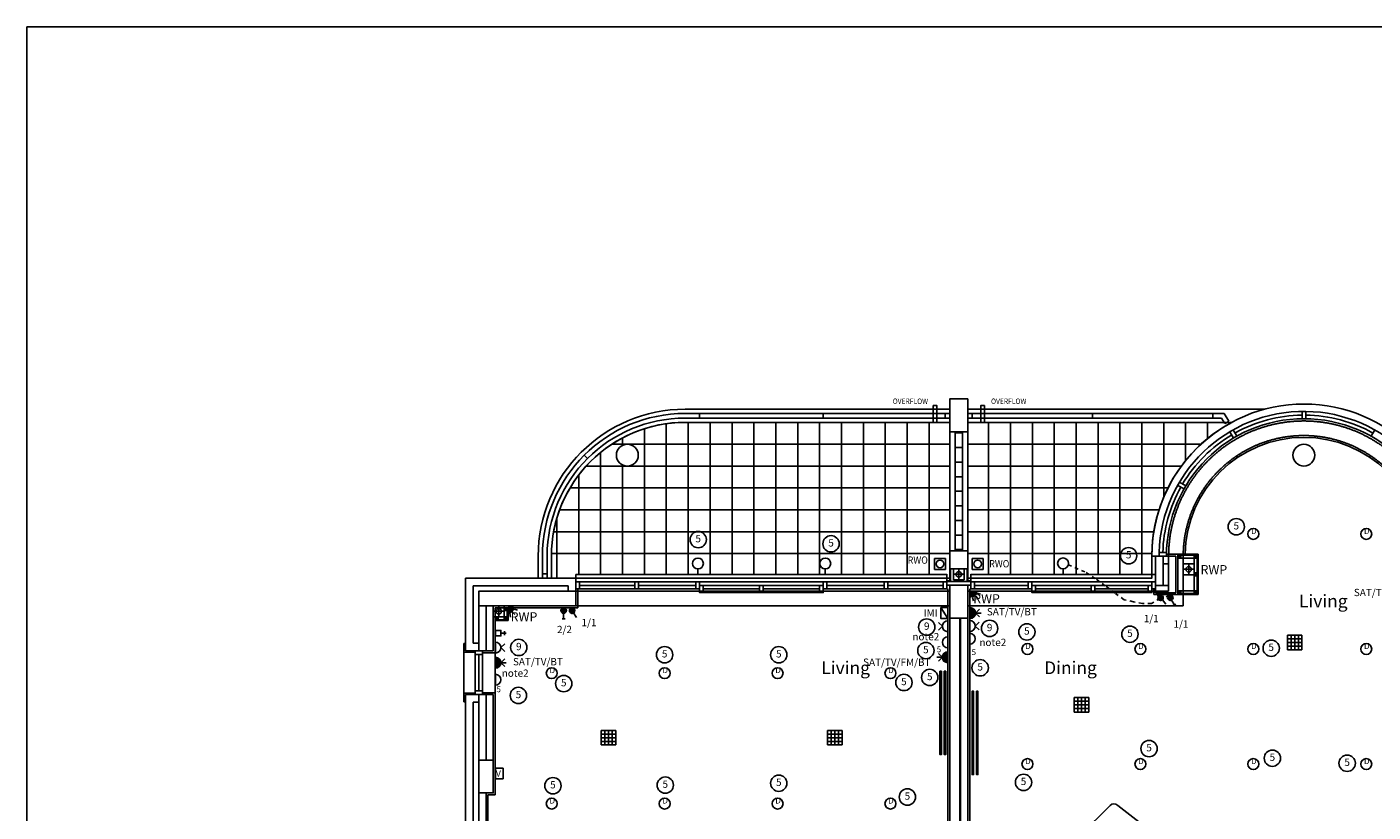
# Model space of a CAD drawing. Extents: x -364432 to -191726, y -77591 to -25036.
# Drawn here: x -364432 to -345989, y -47698 to -36933 of the extents above; entities that cross this region are included whole.
import ezdxf
from ezdxf.enums import TextEntityAlignment as Align

# ---------------------------------------------------------------- set-up
doc = ezdxf.new("R2010")
doc.units = 0
doc.header["$LTSCALE"] = 50
doc.header["$MEASUREMENT"] = 0
for name, pattern in [('1ST_FLR$0$HIDDEN', [0.375, 0.25, -0.125]), ('1ST_FLR$0$HIDDEN2', [0.1875, 0.125, -0.0625]), ('SHORT', [2, 1, -1])]:
    doc.linetypes.add(name, pattern=pattern)
doc.layers.get('0').update_dxf_attribs({"linetype": 'CONTINUOUS'})
for name, color, linetype in [('0NOTES', 20, 'CONTINUOUS'), ('0TITLE', 3, 'CONTINUOUS'), ('1ST_FLR$0$19', 7, 'CONTINUOUS'), ('1ST_FLR$0$24', 7, 'CONTINUOUS'), ('1ST_FLR$0$29', 7, 'CONTINUOUS'), ('1ST_FLR$0$46', 7, 'CONTINUOUS'), ('1ST_FLR$0$BALUSTRADE', 2, 'CONTINUOUS'), ('1ST_FLR$0$KITSURFACES', 1, 'CONTINUOUS'), ('1ST_FLR$0$PLINE_AREAS', 4, 'CONTINUOUS'), ('1ST_FLR$0$RM_TEXT', 2, 'CONTINUOUS'), ('1ST_FLR$0$RWP', 1, 'CONTINUOUS'), ('1ST_FLR$0$RWPSVP_TEXT', 1, 'CONTINUOUS'), ('1ST_FLR$0$SLAB_HOLES', 1, 'CONTINUOUS'), ('1ST_FLR$0$STRUCT', 4, 'CONTINUOUS'), ('1ST_FLR$0$STRUCT_USTANDS', 3, '1ST_FLR$0$HIDDEN'), ('1ST_FLR$0$SVP', 2, 'CONTINUOUS'), ('1ST_FLR$0$TERRACE_PAVING', 8, 'CONTINUOUS'), ('E000G000', 7, 'CONTINUOUS'), ('EL-CIRCUIT-NO', 7, 'CONTINUOUS'), ('EL-LIGHTING-ELEV', 7, 'CONTINUOUS'), ('EL-LIGHTING-PLAN', 7, 'CONTINUOUS'), ('EL-MISC-ELEV', 7, 'CONTINUOUS'), ('EL-MISC-PLAN', 7, 'CONTINUOUS'), ('EL-SOCKET-ELEV', 7, 'CONTINUOUS'), ('EL-SOCKET-PLAN', 7, 'CONTINUOUS'), ('PB-HEATING-ELEV', 7, 'CONTINUOUS'), ('PB-HEATING-PLAN', 7, 'CONTINUOUS'), ('PLINE_AREAS', 4, 'CONTINUOUS'), ('SERVICE$0', 7, 'CONTINUOUS'), ('SERVICE00', 7, 'CONTINUOUS'), ('TERRACE_PAVING', 8, 'CONTINUOUS')]:
    doc.layers.add(name, color=color, linetype=linetype)
doc.styles.add('1ST_FLR$0$PRC', font='romans.shx', dxfattribs={"height": 75})
doc.styles.add('1ST_FLR$0$ROMANS', font='romans.shx', dxfattribs={"height": 250})
doc.styles.add('2MM', font='ROMANS.SHX', dxfattribs={"height": 100})
doc.styles.get("Standard").update_dxf_attribs({"font": 'romans.shx', "height": 100})

# ---------------------------------------------------------------- blocks, each defined once
blk = doc.blocks.new('WALLIGHT')
at = {"layer": 'EL-LIGHTING-ELEV', "extrusion": (1, 0, -1.83772e-16)}
blk.add_circle((0, 1850), 43, dxfattribs=at)
at = {"layer": 'EL-LIGHTING-PLAN'}
blk.add_line((75, 0, 1850), (0, 0, 1850), dxfattribs=at)
blk.add_circle((150, 0, 1850), 75, dxfattribs=at)
blk = doc.blocks.new('DOWNLITE')
at = {"layer": 'EL-LIGHTING-ELEV'}
blk.add_circle((0, 0, 2368), 75, dxfattribs=at)
at = {"layer": 'EL-LIGHTING-PLAN'}
blk.add_circle((0, 0, 2418), 75, dxfattribs=at)
blk.add_text('D', height=80, dxfattribs=at).set_placement((7, 0), align=Align.CENTER)
blk = doc.blocks.new('RAD-DOUB')
at = {"layer": 'PB-HEATING-ELEV'}
for points in [[(-12.7, -30), (12.7, -30), (12.7, -30, 25.4), (-12.7, -30, 25.4)], [(-12.7, -50), (-12.7, -50, 25.4), (-12.7, -30, 25.4), (-12.7, -30)], [(-12.7, -50, 25.4), (-12.7, -30, 25.4), (12.7, -30, 25.4), (12.7, -50, 25.4)], [(12.7, -50), (12.7, -50, 25.4), (12.7, -30, 25.4), (12.7, -30)], [(-12.7, -50), (12.7, -50), (12.7, -50, 25.4), (-12.7, -50, 25.4)], [(-12.7, -110, 25.4), (-12.7, -90, 25.4), (12.7, -90, 25.4), (12.7, -110, 25.4)], [(-12.7, -110), (-12.7, -110, 25.4), (-12.7, -90, 25.4), (-12.7, -90)], [(-12.7, -90), (12.7, -90), (12.7, -90, 25.4), (-12.7, -90, 25.4)], [(12.7, -110), (12.7, -110, 25.4), (12.7, -90, 25.4), (12.7, -90)], [(-12.7, -110), (12.7, -110), (12.7, -110, 25.4), (-12.7, -110, 25.4)]]:
    blk.add_3dface(points, dxfattribs=at)
at = {"layer": 'PB-HEATING-PLAN', "linetype": 'CONTINUOUS'}
for p, q in [((-12.7, -30), (12.7, -30)), ((-12.7, -50), (-12.7, -30)), ((12.7, -30), (12.7, -50)), ((12.7, -50), (-12.7, -50)), ((-12.7, -110), (-12.7, -90)), ((-12.7, -90), (12.7, -90)), ((12.7, -90), (12.7, -110)), ((12.7, -110), (-12.7, -110))]:
    blk.add_line(p, q, dxfattribs=at)
at = {"layer": 'PB-HEATING-PLAN', "color": 3}
for p, q in [((-12.7, -40), (12.7, -40)), ((-12.7, -100), (12.7, -100))]:
    blk.add_line(p, q, dxfattribs=at)
blk = doc.blocks.new('*X9')
at = {"color": 0}
for p, q in [((6, 421), (6, 461)), ((13, 413), (13, 468)), ((19, 409), (19, 473)), ((25, 406), (25, 476)), ((31, 404), (31, 478)), ((38, 403), (38, 478)), ((44, 404), (44, 478)), ((50, 405), (50, 476)), ((56, 408), (56, 474)), ((63, 413), (63, 469)), ((69, 420), (69, 462)), ((75, 435), (75, 447))]:
    blk.add_line(p, q, dxfattribs=at)
blk = doc.blocks.new('LSWITCH')
at = {"layer": 'EL-LIGHTING-ELEV'}
blk.add_line((0, -43, 1407), (0, 43, 1407), dxfattribs=at)
at = {"layer": 'EL-LIGHTING-PLAN'}
blk.add_line((68, 21, 1450), (133, 59, 1450), dxfattribs=at)
blk.add_circle((38, 0, 1450), 37.5, dxfattribs=at)
blk.add_blockref('*X9', (0, -441, 1450), dxfattribs=at)
blk = doc.blocks.new('*X38')
at = {"color": 0}
for p, q in [((6, 421), (6, 461)), ((13, 413), (13, 468)), ((19, 409), (19, 473)), ((25, 406), (25, 476)), ((31, 404), (31, 478)), ((38, 403), (38, 478)), ((44, 404), (44, 478)), ((50, 405), (50, 476)), ((56, 408), (56, 474)), ((63, 413), (63, 469)), ((69, 420), (69, 462)), ((75, 435), (75, 447))]:
    blk.add_line(p, q, dxfattribs=at)
blk = doc.blocks.new('DIMMER')
at = {"layer": 'EL-LIGHTING-ELEV'}
blk.add_line((0, -43, 1407), (0, 43, 1407), dxfattribs=at)
at = {"layer": 'EL-LIGHTING-PLAN'}
for p, q in [((75, 0, 1450), (150, 0, 1450)), ((150, 21, 1450), (150, -21, 1450))]:
    blk.add_line(p, q, dxfattribs=at)
blk.add_circle((38, 0, 1450), 37.5, dxfattribs=at)
blk.add_blockref('*X38', (0, -441, 1450), dxfattribs=at)
blk = doc.blocks.new('TELECOMC')
at = {"layer": 'EL-MISC-ELEV'}
blk.add_line((0, -43, 182), (0, 43, 182), dxfattribs=at)
at = {"layer": 'EL-MISC-PLAN'}
for p, q in [((125, -26, 225), (125, 26, 225)), ((75, 0, 225), (150, 0, 225))]:
    blk.add_line(p, q, dxfattribs=at)
at = {"layer": 'EL-MISC-PLAN', "elevation": 225}
blk.add_lwpolyline([(0, -38), (75, -38), (75, 38), (0, 38)], close=True, dxfattribs=at)
blk = doc.blocks.new('DSSO')
at = {"layer": 'EL-SOCKET-ELEV'}
blk.add_line((0, -73, 182), (0, 73, 182), dxfattribs=at)
at = {"layer": 'EL-SOCKET-PLAN'}
for p, q in [((0, -75, 225), (0, 75, 225)), ((75, 0, 225), (128, 53, 225)), ((75, 0, 225), (128, -53, 225))]:
    blk.add_line(p, q, dxfattribs=at)
blk.add_arc((0, 0, 225), 75, 270, 90, dxfattribs=at)
blk = doc.blocks.new('*X35')
at = {"color": 0}
for p, q in [((6, -75), (6, 75)), ((12, -74), (12, 74)), ((19, -73), (19, 73)), ((25, -71), (25, 71)), ((31, -68), (31, 68)), ((37, -65), (37, 65)), ((44, -61), (44, 61)), ((50, -56), (50, 56)), ((56, -50), (56, 50)), ((62, -41), (62, 41)), ((69, -30), (69, 30)), ((75, -1), (75, 1))]:
    blk.add_line(p, q, dxfattribs=at)
blk = doc.blocks.new('TV')
at = {"layer": 'EL-MISC-ELEV'}
blk.add_line((0, -43, 182), (0, 43, 182), dxfattribs=at)
at = {"layer": 'EL-MISC-PLAN'}
for p, q in [((0, -75, 225), (0, 75, 225)), ((0, 0, 225), (0, -75, 225)), ((75, 0, 225), (128, 53, 225)), ((75, 0, 225), (128, -53, 225)), ((75, 0, 225), (150, 0, 225))]:
    blk.add_line(p, q, dxfattribs=at)
blk.add_arc((0, 0, 225), 75, 270, 90, dxfattribs=at)
blk.add_blockref('*X35', (0, 0, 225), dxfattribs=at)
blk = doc.blocks.new('USO')
at = {"layer": 'EL-SOCKET-ELEV'}
blk.add_line((0, -43, 182), (0, 43, 182), dxfattribs=at)
at = {"layer": 'EL-SOCKET-PLAN'}
blk.add_line((0, -75, 225), (0, 75, 225), dxfattribs=at)
blk.add_arc((0, 0, 225), 75, 270, 90, dxfattribs=at)
blk = doc.blocks.new('CLGSPKR')
at = {"layer": 'SERVICE$0'}
for p, q in [((-100, 100), (100, 100)), ((-100, 100), (-100, -100)), ((-100, 50), (100, 50)), ((-100, 0), (100, 0)), ((-50, 100), (-50, -100)), ((0, 100), (0, -100)), ((50, 100), (50, -100)), ((100, 100), (100, -100)), ((-100, -50), (100, -50)), ((-100, -100), (100, -100))]:
    blk.add_line(p, q, dxfattribs=at)
blk = doc.blocks.new('VOLCTR')
at = {"layer": 'EL-MISC-PLAN'}
for p, q in [((-75, 0), (-75, 105)), ((-75, 105), (75, 105)), ((75, 0), (-75, 0)), ((75, 105), (75, 0))]:
    blk.add_line(p, q, dxfattribs=at)
blk.add_text('V', height=87.2, rotation=90, dxfattribs=at).set_placement((44, 7))
blk = doc.blocks.new('1G1W')
at = {"flags": 9}
blk.add_attdef('REFNO', (132, 98, 1400), '', height=100, dxfattribs=at)
at = {"layer": 'EL-LIGHTING-PLAN'}
blk.add_text('1/1', height=100, dxfattribs=at).set_placement((0, 0), align=Align.CENTER)
blk = doc.blocks.new('CIRC-05')
at = {"layer": 'EL-CIRCUIT-NO'}
blk.add_circle((0, 0), 112, dxfattribs=at)
at = {"layer": 'EL-CIRCUIT-NO', "style": '2MM'}
blk.add_text('5', height=100, dxfattribs=at).set_placement((0, 0), align=Align.MIDDLE)
blk = doc.blocks.new('2G2W')
at = {"flags": 9}
blk.add_attdef('REFNO', (132, 98, 1400), '', height=100, dxfattribs=at)
at = {"layer": 'EL-LIGHTING-PLAN'}
blk.add_text('2/2', height=100, dxfattribs=at).set_placement((0, 0), align=Align.CENTER)
blk = doc.blocks.new('CIRC-09')
at = {"layer": 'EL-CIRCUIT-NO'}
blk.add_circle((0, 0), 112, dxfattribs=at)
at = {"layer": 'EL-CIRCUIT-NO', "style": '2MM'}
blk.add_text('9', height=100, dxfattribs=at).set_placement((0, 0), align=Align.MIDDLE)
blk = doc.blocks.new('*X72')
at = {"color": 0}
for p, q in [((6, -75), (6, 0)), ((12, -74), (12, 0)), ((19, -73), (19, 0)), ((25, -71), (25, 0)), ((31, -68), (31, 0)), ((37, -65), (37, 0)), ((44, -61), (44, 0)), ((50, -56), (50, 0)), ((56, -50), (56, 0)), ((62, -41), (62, 0)), ((69, -30), (69, 0)), ((75, -1), (75, 0))]:
    blk.add_line(p, q, dxfattribs=at)
blk = doc.blocks.new('ALPIR')
at = {"layer": 'EL-MISC-ELEV'}
blk.add_line((0, -75, 2314), (0, 0, 2314), dxfattribs=at)
at = {"layer": 'EL-MISC-PLAN'}
for p, q in [((0, 0, 2314), (75, 0, 2314)), ((0, 0, 2314), (0, -75, 2314)), ((0, 0, 2314), (0, -75, 2314)), ((22, -82, 2314), (35, -130, 2314)), ((60, -60, 2314), (95, -95, 2314)), ((82, -22, 2314), (130, -35, 2314))]:
    blk.add_line(p, q, dxfattribs=at)
blk.add_arc((0, 0, 2314), 75, 270, 0, dxfattribs=at)
blk.add_blockref('*X72', (0, 0, 2314), dxfattribs=at)
blk = doc.blocks.new('1ST_FLR$0$75RWP')
at = {"layer": '1ST_FLR$0$RWP', "color": 7}
for p, q in [((-62.5, 0), (62.5, 0)), ((0, 62.5), (0, -62.5))]:
    blk.add_line(p, q, dxfattribs=at)
at = {"layer": '1ST_FLR$0$RWP'}
blk.add_circle((0, 0), 37.5, dxfattribs=at)
blk = doc.blocks.new('1ST_FLR$0$40STUD')
at = {"layer": '1ST_FLR$0$46'}
for p, q in [((40, 40), (0, 0)), ((0, 40), (40, 0))]:
    blk.add_line(p, q, dxfattribs=at)
blk.add_lwpolyline([(40, 0), (40, 40), (0, 40), (0, 0)], close=True, dxfattribs=at)
blk = doc.blocks.new('1ST_FLR$0$4_6_8_15_17_19KIT')
at = {"layer": '1ST_FLR$0$KITSURFACES'}
for p, q in [((-266, 3822), (-673, 3415)), ((-160, 3822), (170, 3567)), ((-249, 1415), (-673, 1839))]:
    blk.add_line(p, q, dxfattribs=at)
at = {"layer": '1ST_FLR$0$KITSURFACES', "linetype": 'CONTINUOUS'}
for p, q in [((-1587, 3380), (-2187, 3380)), ((-1587, 3380), (-1587, 600)), ((-137, 600), (-1587, 600)), ((-137, 600), (-137, 0))]:
    blk.add_line(p, q, dxfattribs=at)
at = {"layer": '1ST_FLR$0$KITSURFACES'}
for centre, radius, start, end in [((-213, 3769), 75, 45, 135), ((-596, 2521), 1297, 301.2274, 53.8145), ((-637, 3380), 50, 135, 225), ((-1381, 2627), 1008, 314.6193, 45.3807), ((-637, 1874), 50, 135, 225), ((-84, 1679), 311, 238.0447, 300.9821)]:
    blk.add_arc(centre, radius, start, end, dxfattribs=at)
blk = doc.blocks.new('1ST_FLR$0$A$C1A72734F')
at = {"layer": '1ST_FLR$0$24', "color": 2, "linetype": 'CONTINUOUS'}
for p, q in [((60, 923), (60, 2553)), ((310, 923), (310, 2553))]:
    blk.add_line(p, q, dxfattribs=at)
at = {"layer": '1ST_FLR$0$24', "color": 1, "linetype": 'CONTINUOUS'}
for p, q in [((135, 923), (135, 2553)), ((135, 2538), (235, 2538)), ((235, 923), (235, 2553)), ((135, 2338), (235, 2338)), ((135, 2138), (235, 2138)), ((135, 1938), (235, 1938)), ((135, 1738), (235, 1738)), ((135, 1738), (235, 1738)), ((135, 1538), (235, 1538)), ((135, 1338), (235, 1338)), ((135, 1138), (235, 1138)), ((135, 938), (235, 938))]:
    blk.add_line(p, q, dxfattribs=at)
at = {"layer": '1ST_FLR$0$24', "color": 1}
blk.add_line((235, 2553), (135, 2553), dxfattribs=at)
at = {"layer": '1ST_FLR$0$29', "color": 1}
for p, q in [((60, 823), (60, 510)), ((310, 823), (310, 510)), ((70, 673), (70, 500)), ((300, 673), (300, 500)), ((21, 510), (60, 510)), ((21, 500), (349, 500)), ((21, 450), (349, 450)), ((310, 510), (349, 510))]:
    blk.add_line(p, q, dxfattribs=at)
at = {"layer": '1ST_FLR$0$29', "color": 1, "linetype": 'CONTINUOUS'}
for p, q in [((21, 400), (21, 600)), ((349, 400), (349, 600))]:
    blk.add_line(p, q, dxfattribs=at)
at = {"layer": '1ST_FLR$0$BALUSTRADE'}
for p, q in [((0, 2805), (0, 2741)), ((370, 2805), (370, 2741))]:
    blk.add_line(p, q, dxfattribs=at)
at = {"layer": '1ST_FLR$0$SLAB_HOLES', "linetype": '1ST_FLR$0$HIDDEN', "ltscale": 250}
blk.add_lwpolyline([(110, 525), (260, 525), (260, 675), (110, 675)], close=True, dxfattribs=at)
at = {"layer": '1ST_FLR$0$STRUCT'}
for p, q in [((60, 2553), (310, 2553)), ((60, 923), (310, 923)), ((60, 673), (60, 923)), ((310, 673), (310, 923)), ((60, 673), (310, 673)), ((60, 0), (60, 450)), ((60, 450), (310, 450)), ((310, 450), (310, 0)), ((310, 0), (60, 0))]:
    blk.add_line(p, q, dxfattribs=at)
blk.add_lwpolyline([(310, 3003), (310, 2553), (60, 2553), (60, 3003)], close=True, dxfattribs=at)
at = {"layer": '1ST_FLR$0$RWP', "color": 7}
blk.add_blockref('1ST_FLR$0$75RWP', (185, 600), dxfattribs=at)
blk = doc.blocks.new('A$C2A462B1C')
at = {"layer": '1ST_FLR$0$19', "color": 7, "linetype": 'CONTINUOUS'}
for centre in [(2657.1, 32031.7), (11926.1, 32031.7)]:
    blk.add_circle(centre, 150, dxfattribs=at)
at = {"layer": '1ST_FLR$0$24', "color": 7, "linetype": 'CONTINUOUS'}
for p, q in [((7073.6, 32661.7), (3449.4, 32661.7)), ((11390.6, 32661.7), (7323.6, 32661.7)), ((7073.6, 32481.7), (3449.4, 32481.7)), ((10936.6, 32481.7), (7323.6, 32481.7)), ((1436.4, 30648.7), (1436.4, 30345.7)), ((1616.4, 30648.7), (1616.4, 30345.7)), ((9893.1, 30145.7), (9893.1, 30648.7)), ((9893.1, 30648.7), (10173.1, 30648.7)), ((9998.1, 30245.7), (9998.1, 30648.7)), ((10173.1, 30145.7), (10173.1, 30648.7)), ((9998.1, 30543.7), (10073.1, 30543.7)), ((10073.1, 30245.7), (10073.1, 30543.7)), ((441.1, 30345.7), (441.1, 29348.7)), ((1951.8, 30345.7), (441.1, 30345.7)), ((1951.8, 30165.7), (1951.8, 30345.7)), ((1951.8, 30163.3), (1951.8, 30343.3)), ((1846.8, 30240.7), (546.1, 30240.7)), ((546.1, 30240.7), (546.1, 29453.7)), ((1846.8, 30165.7), (1846.8, 30240.7)), ((1846.8, 30163.3), (1846.8, 30238.3)), ((9893.1, 30245.7), (10073.1, 30245.7)), ((9893.1, 30145.7), (10173.1, 30145.7)), ((621.1, 29965.7), (621.1, 29348.7)), ((721.1, 29965.7), (721.1, 29348.7)), ((7073.6, 29798.7), (7073.6, 25721.6)), ((7213.6, 29798.7), (7213.6, 25721.6)), ((7223.6, 29798.7), (7223.6, 25721.6)), ((7323.6, 29798.7), (7323.6, 25721.6)), ((721.1, 29348.7), (441.1, 29348.7)), ((721.1, 28748.7), (441.1, 28748.7)), ((441.1, 28748.7), (441.1, 24321.4)), ((546.1, 28643.7), (546.1, 24426.4)), ((621.1, 28643.7), (546.1, 28643.7)), ((621.1, 28748.7), (621.1, 27851.7)), ((721.1, 28748.7), (721.1, 27851.7)), ((621.1, 27401.7), (621.1, 25071.8)), ((721.1, 27401.7), (721.1, 25071.8))]:
    blk.add_line(p, q, dxfattribs=at)
for radius in [2013, 1833]:
    blk.add_arc((3449.4, 30648.7), radius, 90, 180, dxfattribs=at)
at = {"layer": '1ST_FLR$0$29', "color": 7, "linetype": 'CONTINUOUS'}
for p, q in [((11901.1, 32531.6), (11901.1, 32631.6)), ((11951.1, 32531.6), (11951.1, 32631.6)), ((10963, 32266.8), (10913, 32353.4)), ((11006.3, 32291.8), (10956.3, 32378.4)), ((12845.8, 32291.8), (12895.8, 32378.4)), ((10283, 31568.5), (10196.2, 31618.6)), ((10308, 31611.8), (10221.4, 31661.8)), ((9843.1, 30648.7), (9893.1, 30648.7)), ((10043.1, 30648.7), (9943.1, 30648.7)), ((10043.7, 30698.7), (9943.7, 30698.7)), ((1951.8, 30396.8), (7034.6, 30396.8)), ((1951.8, 30396.8), (1951.8, 30296.8)), ((1951.8, 30296.8), (3645.8, 30296.8)), ((2001.8, 30196.8), (2001.8, 30296.8)), ((2001.8, 30246.8), (2761.4, 30246.8)), ((2761.4, 30296.8), (2761.4, 30196.8)), ((2811.4, 30296.8), (2811.4, 30196.8)), ((2811.4, 30246.8), (3595.8, 30246.8)), ((3595.8, 30196.8), (3595.8, 30296.8)), ((5340.6, 30196.8), (5340.6, 30296.8)), ((5340.6, 30296.8), (7034.6, 30296.8)), ((5390.6, 30196.8), (5390.6, 30296.8)), ((5390.6, 30246.8), (6174.9, 30246.8)), ((6174.9, 30196.8), (6174.9, 30296.8)), ((6224.9, 30196.8), (6224.9, 30296.8)), ((6224.9, 30246.8), (6984.6, 30246.8)), ((6984.6, 30196.3), (6984.6, 30296.3)), ((7034.6, 30198.7), (7034.6, 30398.7)), ((7362.6, 30198.7), (7362.6, 30398.7)), ((7362.6, 30396.8), (9893.1, 30396.8)), ((7362.6, 30296.8), (8149.1, 30296.8)), ((7412.6, 30196.3), (7412.6, 30296.3)), ((7412.6, 30246.8), (8149.1, 30246.8)), ((1951.8, 30196.8), (3645.8, 30196.8)), ((5340.6, 30196.8), (7034.6, 30196.8)), ((7362.6, 30196.8), (8149.1, 30196.8)), ((418.1, 28648.7), (418.1, 29448.7)), ((418.1, 29448.7), (438.1, 29448.7)), ((571.1, 29328.7), (418.1, 29328.7)), ((621.1, 29453.7), (546.1, 29453.7)), ((571.1, 28748.7), (571.1, 29348.7)), ((671.1, 29348.7), (571.1, 29348.7)), ((671.1, 28748.7), (671.1, 29348.7)), ((671.1, 29298.7), (571.1, 29298.7)), ((621.1, 28798.7), (621.1, 29298.7)), ((846.1, 28773.7), (846.1, 29323.7)), ((671.1, 28798.7), (571.1, 28798.7)), ((571.1, 28768.7), (418.1, 28768.7)), ((418.1, 28648.7), (438.1, 28648.7)), ((671.1, 28748.7), (571.1, 28748.7))]:
    blk.add_line(p, q, dxfattribs=at)
at = {"layer": '1ST_FLR$0$29', "color": 7}
for p, q in [((3645.8, 30296.8), (5340.6, 30296.8)), ((3695.8, 30246.8), (5290.6, 30246.8)), ((4468.2, 30246.8), (4468.2, 30146.8)), ((4518.2, 30246.8), (4518.2, 30146.8)), ((8199.1, 30296.8), (9843.1, 30296.8)), ((8199.1, 30246.8), (9843.1, 30246.8)), ((3695.8, 30196.8), (4468.2, 30196.8)), ((3695.8, 30146.8), (5290.6, 30146.8)), ((4518.2, 30196.8), (5290.6, 30196.8)), ((8199.1, 30146.8), (9843.1, 30146.8)), ((8249.1, 30196.8), (9012.1, 30196.8)), ((9062.1, 30196.8), (9793.1, 30196.8))]:
    blk.add_line(p, q, dxfattribs=at)
for points in [[(3595.8, 30296.8), (3645.8, 30296.8), (3645.8, 30196.8), (3595.8, 30196.8)], [(3695.8, 30146.8), (3645.8, 30146.8), (3645.8, 30246.8), (3695.8, 30246.8)], [(5290.6, 30146.8), (5340.6, 30146.8), (5340.6, 30246.8), (5290.6, 30246.8)], [(8149.1, 30296.8), (8199.1, 30296.8), (8199.1, 30196.8), (8149.1, 30196.8)], [(8199.1, 30246.8), (8249.1, 30246.8), (8249.1, 30146.8), (8199.1, 30146.8)], [(9012.1, 30246.8), (9062.1, 30246.8), (9062.1, 30146.8), (9012.1, 30146.8)], [(9062.1, 30246.8), (9062.1, 30246.8), (9062.1, 30246.8), (9062.1, 30246.8)], [(9843.1, 30246.8), (9793.1, 30246.8), (9793.1, 30146.8), (9843.1, 30146.8)], [(9843.1, 30296.8), (9893.1, 30296.8), (9893.1, 30196.8), (9843.1, 30196.8)]]:
    blk.add_lwpolyline(points, close=True, dxfattribs=at)
at = {"layer": '1ST_FLR$0$29', "color": 7, "linetype": 'CONTINUOUS'}
for centre, radius, start, end in [((11926.1, 30648.7), 2083, 0, 180), ((11926.1, 30648.7), 1983, 0, 178.55517), ((11926.1, 30648.7), 1883, 0, 180), ((11926.1, 30648.7), 1933, 90.74104, 119.25896), ((11926.1, 30648.7), 1933, 60.74104, 89.25896), ((11926.1, 30648.7), 1933, 120.74104, 149.25896), ((11924.6, 30648.6), 1626.6, 0.88485, 179.11515), ((11926.1, 30648.7), 1933, 150.74104, 178.51779), ((11926.1, 30648.7), 1983, 178.55517, 180)]:
    blk.add_arc(centre, radius, start, end, dxfattribs=at)
at = {"layer": '1ST_FLR$0$46', "color": 7, "linetype": 'CONTINUOUS'}
for p, q in [((10043.7, 30673.7), (10198.1, 30673.7)), ((1976.8, 29940.7), (1976.8, 30198.7)), ((7348.6, 30198.7), (7348.6, 23406.2)), ((821.1, 29965.7), (821.1, 29348.7)), ((1976.8, 29940.7), (846.1, 29940.7)), ((846.1, 29940.7), (846.1, 29323.7)), ((846.1, 29323.7), (671.1, 29323.7)), ((846.1, 28773.7), (671.1, 28773.7)), ((846.1, 28773.7), (846.1, 27376.7)), ((846.1, 27376.7), (746.1, 27376.7)), ((746.1, 25096.8), (746.1, 27376.7))]:
    blk.add_line(p, q, dxfattribs=at)
at = {"layer": '1ST_FLR$0$46', "color": 7}
for p, q in [((10198.1, 30673.7), (10475.6, 30673.7)), ((10198.1, 30673.7), (10198.1, 30120.7)), ((10198.1, 30661.2), (10463.1, 30661.2)), ((10198.1, 30621.2), (10423.1, 30621.2)), ((10423.1, 30621.2), (10423.1, 30173.2)), ((10463.1, 30661.2), (10463.1, 30133.2)), ((10475.6, 30673.7), (10475.6, 30120.7)), ((7048.6, 23406.2), (7048.6, 30198.7)), ((9868.1, 30198.7), (9868.1, 30120.7)), ((10198.1, 30120.7), (9868.1, 30120.7)), ((10198.1, 30173.2), (10423.1, 30173.2)), ((10198.1, 30133.2), (10463.1, 30133.2)), ((10198.1, 30120.7), (10475.6, 30120.7)), ((971.1, 29940.7), (971.1, 29815.7)), ((1011.1, 29940.7), (1011.1, 29775.7)), ((1023.6, 29940.7), (1023.6, 29763.2)), ((846.1, 29815.7), (971.1, 29815.7)), ((846.1, 29775.7), (1011.1, 29775.7)), ((846.1, 29763.2), (1023.6, 29763.2)), ((721.1, 29348.7), (821.1, 29348.7)), ((721.1, 28748.7), (821.1, 28748.7)), ((821.1, 27851.7), (821.1, 28748.7))]:
    blk.add_line(p, q, dxfattribs=at)
at = {"layer": '1ST_FLR$0$BALUSTRADE', "color": 7}
for p, q in [((7073.6, 32603.7), (3449.4, 32603.7)), ((7073.6, 32539.7), (3449.4, 32539.7)), ((3645.8, 32539.7), (3645.8, 32603.7)), ((5340.6, 32539.7), (5340.6, 32603.7)), ((10834.3, 32603.7), (7323.6, 32603.7)), ((10797.3, 32539.7), (7323.6, 32539.7)), ((7383.6, 32603.7), (7383.6, 32539.7)), ((9030.8, 32539.7), (9030.8, 32603.7)), ((10677.8, 32539.7), (10677.8, 32603.7)), ((10797.3, 32539.7), (10841, 32464.2)), ((10834.3, 32603.7), (10896.4, 32496.2)), ((2112.3, 31985.9), (2067, 32031.1)), ((1494.4, 30648.7), (1494.4, 30345.7)), ((1558.4, 30648.7), (1558.4, 30345.7)), ((1558.4, 30405.7), (1494.4, 30405.7))]:
    blk.add_line(p, q, dxfattribs=at)
for centre, radius, start, end in [((3449.4, 30648.7), 1955, 90, 180), ((3449.4, 30648.7), 1891, 90, 180), ((11926.1, 30648.7), 2115, 119.13309, 120.86693)]:
    blk.add_arc(centre, radius, start, end, dxfattribs=at)
at = {"layer": '1ST_FLR$0$PLINE_AREAS', "color": 7}
blk.add_lwpolyline([(7073.6, 30345.7), (7073.6, 32481.7), (3627.9, 32481.7), (3449.4, 32481.7, 0.4142136), (1616.4, 30648.7), (1616.4, 30345.7)], format="xyb", close=True, dxfattribs=at)
blk.add_lwpolyline([(10936.6, 32481.7, 0.2756339), (9843.1, 30648.7), (9843.1, 30345.7), (7323.6, 30345.7), (7323.6, 32481.7), (10936.6, 32481.7)], format="xyb", dxfattribs=at)
at = {"layer": '1ST_FLR$0$RWP', "color": 7, "linetype": '1ST_FLR$0$HIDDEN2', "ltscale": 250}
for p, q in [((6848.6, 32481.6), (6848.6, 32661.6)), ((6898.6, 32481.6), (6898.6, 32661.6)), ((7498.6, 32481.6), (7498.6, 32661.6)), ((7548.6, 32481.6), (7548.6, 32661.6))]:
    blk.add_line(p, q, dxfattribs=at)
at = {"layer": '1ST_FLR$0$RWP', "color": 7, "linetype": 'CONTINUOUS'}
for points in [[(6898.6, 32661.6), (6898.6, 32711.6), (6848.6, 32711.6), (6848.6, 32661.6)], [(7498.6, 32661.6), (7498.6, 32711.6), (7548.6, 32711.6), (7548.6, 32661.6)]]:
    blk.add_lwpolyline(points, dxfattribs=at)
at = {"layer": '1ST_FLR$0$RWP', "color": 7}
for centre in [(6941.1, 30540.2), (7456.1, 30540.2)]:
    blk.add_circle(centre, 52.5, dxfattribs=at)
at = {"layer": '1ST_FLR$0$SLAB_HOLES', "color": 7, "linetype": '1ST_FLR$0$HIDDEN', "ltscale": 250}
for points in [[(7016.1, 30465.2), (6866.1, 30465.2), (6866.1, 30615.2), (7016.1, 30615.2)], [(7381.1, 30465.2), (7531.1, 30465.2), (7531.1, 30615.2), (7381.1, 30615.2)], [(10273.1, 30391.4), (10423.1, 30391.4), (10423.1, 30541.4), (10273.1, 30541.4)], [(821.1, 29815.7), (971.1, 29815.7), (971.1, 29965.7), (821.1, 29965.7)]]:
    blk.add_lwpolyline(points, close=True, dxfattribs=at)
at = {"layer": '1ST_FLR$0$STRUCT', "color": 7}
for points in [[(1951.8, 30165.7), (1951.8, 29965.7), (621.1, 29965.7), (621.1, 30165.7)], [(821.1, 27851.7), (821.1, 27401.7), (621.1, 27401.7), (621.1, 27851.7)]]:
    blk.add_lwpolyline(points, close=True, dxfattribs=at)
for centre in [(2657.1, 32031.7), (11926.1, 32031.7)]:
    blk.add_circle(centre, 150, dxfattribs=at)
at = {"layer": '1ST_FLR$0$STRUCT_USTANDS', "color": 7, "ltscale": 500}
for p, q in [((10073.1, 30648.7), (10073.1, 30165.7)), ((10273.1, 30648.7), (10273.1, 29965.7)), ((1951.8, 30165.7), (7073.6, 30165.7)), ((10073.1, 30165.7), (7323.6, 30165.7)), ((1951.8, 29965.7), (7073.6, 29965.7)), ((10273.1, 29965.7), (7323.6, 29965.7))]:
    blk.add_line(p, q, dxfattribs=at)
for radius in [1851.5, 1651.5]:
    blk.add_arc((11924.6, 30648.7), radius, 0, 180, dxfattribs=at)
at = {"layer": '1ST_FLR$0$TERRACE_PAVING', "color": 7, "linetype": 'CONTINUOUS'}
for p, q in [((3191.1, 30398.7), (3191.1, 32463.4)), ((3491.1, 30398.7), (3491.1, 32481.7)), ((3791.1, 30398.7), (3791.1, 32481.7)), ((4091.1, 30398.7), (4091.1, 32481.7)), ((4391.1, 30398.7), (4391.1, 32481.7)), ((4691.1, 30398.7), (4691.1, 32481.7)), ((4991.1, 30398.7), (4991.1, 32481.7)), ((5291.1, 30398.7), (5291.1, 32481.7)), ((5591.1, 30398.7), (5591.1, 32481.7)), ((5891.1, 30398.7), (5891.1, 32481.7)), ((6191.1, 30398.7), (6191.1, 32481.7)), ((6491.1, 30398.7), (6491.1, 32481.7)), ((6791.1, 30398.7), (6791.1, 32481.7)), ((7606.1, 30398.7), (7606.1, 32481.7)), ((7906.1, 30398.7), (7906.1, 32481.7)), ((8206.1, 30398.7), (8206.1, 32481.7)), ((8506.1, 30398.7), (8506.1, 32481.7)), ((8806.1, 30398.7), (8806.1, 32481.7)), ((9106.1, 30398.7), (9106.1, 32481.7)), ((9406.1, 30398.7), (9406.1, 32481.7)), ((9706.1, 30398.7), (9706.1, 32481.7)), ((10006.1, 31456.5), (10006.1, 32481.7)), ((10306.1, 31958.1), (10306.1, 32481.7)), ((10606.1, 32260.1), (10606.1, 32481.7)), ((2891.1, 30398.7), (2891.1, 32394.6)), ((2444.5, 32181.7), (7073.6, 32181.7)), ((2591.1, 32166.4), (2591.1, 32268.4)), ((7323.6, 32181.7), (10515.8, 32181.7)), ((2291.1, 30398.7), (2291.1, 32069.3)), ((1991.1, 30398.7), (1991.1, 31759.2)), ((2093.1, 31881.7), (7073.6, 31881.7)), ((2591.1, 30398.7), (2591.1, 31897)), ((7323.6, 31881.7), (10247.2, 31881.7)), ((1871.6, 31581.7), (7073.6, 31581.7)), ((7323.6, 31581.7), (10063.7, 31581.7)), ((1729.2, 31281.7), (7073.6, 31281.7)), ((7323.6, 31281.7), (9941.6, 31281.7)), ((1691.1, 30348.7), (1691.1, 31166.5)), ((1646.9, 30981.7), (7073.6, 30981.7)), ((7323.6, 30981.7), (9869.9, 30981.7)), ((1616.4, 30681.7), (7073.6, 30681.7)), ((7323.6, 30681.7), (9843.3, 30681.7))]:
    blk.add_line(p, q, dxfattribs=at)
at = {"layer": 'PLINE_AREAS', "color": 7}
blk.add_lwpolyline([(7073.6, 30345.7), (7073.6, 32481.7), (3627.9, 32481.7), (3449.4, 32481.7, 0.4142136), (1616.4, 30648.7), (1616.4, 30345.7)], format="xyb", close=True, dxfattribs=at)
blk.add_lwpolyline([(10936.6, 32481.7, 0.2756339), (9843.1, 30648.7), (9843.1, 30345.7), (7323.6, 30345.7), (7323.6, 32481.7), (10936.6, 32481.7)], format="xyb", dxfattribs=at)
at = {"layer": 'TERRACE_PAVING', "color": 7, "linetype": 'CONTINUOUS'}
for p, q in [((3191.1, 30398.7), (3191.1, 32463.4)), ((3491.1, 30398.7), (3491.1, 32481.7)), ((3791.1, 30398.7), (3791.1, 32481.7)), ((4091.1, 30398.7), (4091.1, 32481.7)), ((4391.1, 30398.7), (4391.1, 32481.7)), ((4691.1, 30398.7), (4691.1, 32481.7)), ((4991.1, 30398.7), (4991.1, 32481.7)), ((5291.1, 30398.7), (5291.1, 32481.7)), ((5591.1, 30398.7), (5591.1, 32481.7)), ((5891.1, 30398.7), (5891.1, 32481.7)), ((6191.1, 30398.7), (6191.1, 32481.7)), ((6491.1, 30398.7), (6491.1, 32481.7)), ((6791.1, 30398.7), (6791.1, 32481.7)), ((7606.1, 30398.7), (7606.1, 32481.7)), ((7906.1, 30398.7), (7906.1, 32481.7)), ((8206.1, 30398.7), (8206.1, 32481.7)), ((8506.1, 30398.7), (8506.1, 32481.7)), ((8806.1, 30398.7), (8806.1, 32481.7)), ((9106.1, 30398.7), (9106.1, 32481.7)), ((9406.1, 30398.7), (9406.1, 32481.7)), ((9706.1, 30398.7), (9706.1, 32481.7)), ((10006.1, 31456.5), (10006.1, 32481.7)), ((10306.1, 31958.1), (10306.1, 32481.7)), ((10606.1, 32260.1), (10606.1, 32481.7)), ((2891.1, 30398.7), (2891.1, 32394.6)), ((2444.5, 32181.7), (7073.6, 32181.7)), ((2591.1, 32166.4), (2591.1, 32268.4)), ((7323.6, 32181.7), (10515.8, 32181.7)), ((2291.1, 30398.7), (2291.1, 32069.3)), ((1991.1, 30398.7), (1991.1, 31759.2)), ((2093.1, 31881.7), (7073.6, 31881.7)), ((2591.1, 30398.7), (2591.1, 31897)), ((7323.6, 31881.7), (10247.2, 31881.7)), ((1871.6, 31581.7), (7073.6, 31581.7)), ((7323.6, 31581.7), (10063.7, 31581.7)), ((1729.2, 31281.7), (7073.6, 31281.7)), ((7323.6, 31281.7), (9941.6, 31281.7)), ((1691.1, 30348.7), (1691.1, 31166.5)), ((1646.9, 30981.7), (7073.6, 30981.7)), ((7323.6, 30981.7), (9869.9, 30981.7)), ((1616.4, 30681.7), (7073.6, 30681.7)), ((7323.6, 30681.7), (9843.3, 30681.7))]:
    blk.add_line(p, q, dxfattribs=at)
at = {"layer": '1ST_FLR$0$46', "color": 7}
for p in [(10198.1, 30621.2), (10423.1, 30621.2), (10423.1, 30377.2), (10198.1, 30133.2), (10423.1, 30133.2)]:
    blk.add_blockref('1ST_FLR$0$40STUD', p, dxfattribs=at)
at = {"layer": '1ST_FLR$0$KITSURFACES', "color": 7}
blk.add_blockref('1ST_FLR$0$4_6_8_15_17_19KIT', (9536.1, 23406.2), dxfattribs=at)
at = {"layer": '1ST_FLR$0$RWP', "color": 7}
for p in [(10348.1, 30466.4), (896.1, 29890.7)]:
    blk.add_blockref('1ST_FLR$0$75RWP', p, dxfattribs=at)
at = {"layer": '1ST_FLR$0$STRUCT', "color": 7}
blk.add_blockref('1ST_FLR$0$A$C1A72734F', (7013.6, 29798.7), dxfattribs=at)
at = {"layer": '1ST_FLR$0$SVP', "color": 7}
for p in [(971.1, 29900.7), (846.1, 29775.7), (971.1, 29775.7)]:
    blk.add_blockref('1ST_FLR$0$40STUD', p, dxfattribs=at)
at = {"layer": '1ST_FLR$0$RM_TEXT', "color": 7, "linetype": 'CONTINUOUS', "style": '1ST_FLR$0$ROMANS'}
for s, p in [('Living', (11859.3, 29943.3)), ('Living', (5315.8, 29029.2)), ('Dining', (8368, 29029.4))]:
    blk.add_text(s, height=175, dxfattribs=at).set_placement(p)
at = {"layer": '1ST_FLR$0$RWPSVP_TEXT', "color": 7, "style": '1ST_FLR$0$PRC', "width": 0.9}
for p in [(6534.6, 32733.4), (7881.8, 32733.4)]:
    blk.add_text('OVERFLOW', height=75, dxfattribs=at).set_placement(p, align=Align.CENTER)
blk.add_text('RWO', height=100, dxfattribs=at).set_placement((6774.4, 30543.1), align=Align.RIGHT)
blk.add_text('RWO', height=100, dxfattribs=at).set_placement((7614, 30493.1))
at = {"layer": '1ST_FLR$0$RWPSVP_TEXT', "color": 7, "style": '1ST_FLR$0$PRC'}
for p in [(10509.8, 30399.5), (7395.3, 30000.7), (1058, 29753.4)]:
    blk.add_text('RWP', height=125, dxfattribs=at).set_placement(p)

msp = doc.modelspace()

# ---------------------------------------------------------------- linework, layer by layer
at = {"layer": '0TITLE', "color": 0, "linetype": 'CONTINUOUS'}
msp.add_lwpolyline([(-307732, -36933), (-364432, -36933), (-364432, -76613), (-307732, -76613)], close=True, dxfattribs=at)
msp.add_lwpolyline([(-307732, -36933), (-364432, -36933), (-364432, -76613), (-307732, -76613)], close=True, dxfattribs=at)
at = {"layer": 'E000G000'}
msp.add_line((-351909, -44891), (-351815, -45044), dxfattribs=at)
at = {"layer": 'E000G000', "linetype": 'SHORT'}
msp.add_lwpolyline([(-348906, -44768), (-349027, -44837), (-349149, -44839), (-349272, -44813), (-349398, -44787), (-349527, -44695), (-349659, -44594), (-349795, -44494), (-349936, -44404), (-350163, -44310)], dxfattribs=at)
at = {"layer": 'E000G000'}
msp.add_lwpolyline([(-351909, -44891), (-351815, -44891), (-351815, -45044), (-351909, -45044)], close=True, dxfattribs=at)

# ---------------------------------------------------------------- block references
at = {"layer": '0NOTES'}
msp.add_blockref('A$C2A462B1C', (-358863, -74836), dxfattribs=at)
at = {"layer": 'E000G000'}
for name, p in [('CIRC-05', (-347863, -43786)), ('CIRC-05', (-349338, -44183)), ('1G1W', (-349028, -45094)), ('CIRC-09', (-351243, -45180)), ('CIRC-05', (-350732, -45228)), ('CIRC-05', (-349320, -45259)), ('1G1W', (-348621, -45169)), ('CIRC-05', (-347385, -45451)), ('CLGSPKR', (-347063, -45374)), ('CIRC-05', (-351372, -45720)), ('CLGSPKR', (-349985, -46226)), ('CIRC-05', (-349058, -46828)), ('CIRC-05', (-347369, -46959)), ('CIRC-05', (-346344, -47028)), ('CIRC-05', (-350778, -47290))]:
    msp.add_blockref(name, p, dxfattribs=at)
at = {"layer": 'E000G000', "color": 7}
for name, p in [('CIRC-05', (-355235, -43962)), ('CIRC-05', (-353415, -44020)), ('2G2W', (-357067, -45244)), ('1G1W', (-356731, -45149)), ('CIRC-09', (-352104, -45161)), ('CIRC-09', (-357693, -45441)), ('CIRC-05', (-355695, -45541)), ('CIRC-05', (-354131, -45541)), ('CIRC-05', (-352116, -45483)), ('CIRC-05', (-357077, -45936)), ('CIRC-05', (-352417, -45921)), ('CIRC-05', (-352063, -45852)), ('CIRC-05', (-357698, -46099)), ('CIRC-05', (-354131, -47302)), ('CIRC-05', (-357225, -47336)), ('CIRC-05', (-355686, -47328)), ('CIRC-05', (-352369, -47491))]:
    msp.add_blockref(name, p, dxfattribs=at)
at = {"layer": 'SERVICE00'}
for name, p in [('DOWNLITE', (-347630, -43884, -2418)), ('DOWNLITE', (-346083, -43884, -2418)), ('ALPIR', (-351498, -44673)), ('TV', (-351510, -44969, -225)), ('DSSO', (-351515, -45147, -225)), ('USO', (-351515, -45321, -225)), ('DOWNLITE', (-350724, -45462, -2418)), ('DOWNLITE', (-349177, -45462, -2418)), ('DOWNLITE', (-347630, -45462, -2418)), ('DOWNLITE', (-346083, -45462, -2418)), ('DOWNLITE', (-350724, -47040, -2418)), ('DOWNLITE', (-349177, -47040, -2418)), ('DOWNLITE', (-347630, -47040, -2418)), ('DOWNLITE', (-346083, -47040, -2418))]:
    msp.add_blockref(name, p, dxfattribs=at)
at = {"layer": 'SERVICE00', "color": 7}
for name, p, rotation in [('WALLIGHT', (-355239, -44440), 90), ('WALLIGHT', (-353495, -44440), 90), ('DIMMER', (-357079, -44898), 270), ('LSWITCH', (-356963, -44898), 270), ('DSSO', (-351815, -45150, -225), 180), ('USO', (-351815, -45370, -225), 180), ('VOLCTR', (-358014, -47169), 270)]:
    msp.add_blockref(name, p, dxfattribs=dict(at, rotation=rotation))
at = {"layer": 'SERVICE00'}
for name, p, rotation in [('WALLIGHT', (-350236, -44439, -1850), 89.99999999999999), ('LSWITCH', (-348906, -44722), 277.5929332811475), ('DIMMER', (-348786, -44726), 299.7738287548851), ('TV', (-351815, -45575), 180)]:
    msp.add_blockref(name, p, dxfattribs=dict(at, rotation=rotation))
at = {"layer": 'SERVICE00', "color": 7}
for name, p in [('ALPIR', (-357840, -44895, -2314)), ('TELECOMC', (-358014, -45245)), ('DSSO', (-358014, -45442)), ('TV', (-358014, -45651)), ('DOWNLITE', (-357241, -45793)), ('DOWNLITE', (-355695, -45793)), ('DOWNLITE', (-354148, -45793)), ('DOWNLITE', (-352601, -45793)), ('USO', (-358014, -45883)), ('CLGSPKR', (-356464, -46678)), ('CLGSPKR', (-353363, -46678)), ('DOWNLITE', (-357241, -47581)), ('DOWNLITE', (-355695, -47581)), ('DOWNLITE', (-354148, -47581)), ('DOWNLITE', (-352601, -47581))]:
    msp.add_blockref(name, p, dxfattribs=at)
at = {"layer": 'SERVICE00', "color": 7, "xscale": 45, "zscale": 21, "rotation": 270}
msp.add_blockref('RAD-DOUB', (-351813, -46339, 150), dxfattribs=at)
at = {"layer": 'SERVICE00', "xscale": 45, "zscale": 21, "rotation": 90}
msp.add_blockref('RAD-DOUB', (-351512, -46612), dxfattribs=at)

# ---------------------------------------------------------------- texts
at = {"layer": 'E000G000', "color": 7}
for s, height, p in [('IMI', 100, (-352146, -45018)), ('note2', 100, (-352301, -45343)), ('note2', 100, (-351383, -45421)), ('5', 80, (-351967, -45507)), ('5', 80, (-351489, -45545)), ('note2', 100, (-357927, -45843)), ('5', 80, (-357998, -46054))]:
    msp.add_text(s, height=height, dxfattribs=at).set_placement(p)
at = {"layer": 'EL-CIRCUIT-NO', "style": '2MM'}
for s, p in [('SAT/TV/BT', (-345910, -44700)), ('SAT/TV/BT', (-350938, -44964)), ('SAT/TV/BT', (-357431, -45649)), ('SAT/TV/FM/BT', (-352514, -45656))]:
    msp.add_text(s, height=100, dxfattribs=at).set_placement(p, align=Align.MIDDLE)

doc.saveas('drawing.dxf')
